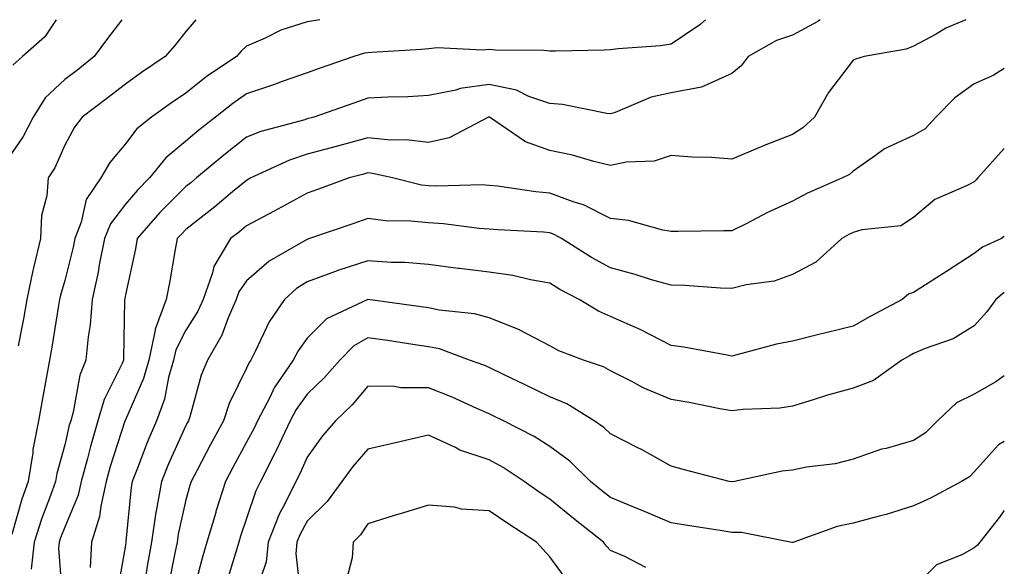
# Model space of a CAD drawing. Units: inches. Extents: x 1016003 to 1018643, y 7239818 to 7242458.
# Drawn here: x 1018481 to 1018643, y 7242368 to 7242458 of the extents above; entities that cross this region are included whole.
import ezdxf

# ---------------------------------------------------------------- set-up
doc = ezdxf.new("R2010")
doc.units = ezdxf.units.IN
doc.header["$MEASUREMENT"] = 0
doc.layers.add('Contour_10167239', color=7, linetype='Continuous', true_color=0x6764a9)

msp = doc.modelspace()

# ---------------------------------------------------------------- linework, layer by layer
at = {"layer": 'Contour_10167239'}
for points in [[(1018497.47, 7242458, 2926), (1018495.09, 7242454.88, 2926), (1018492.93, 7242451.92, 2926), (1018490.21, 7242449.76, 2926), (1018488.05, 7242448.12, 2926), (1018484.82, 7242445.15, 2926), (1018482.83, 7242441.92, 2926), (1018481.22, 7242438.75, 2926), (1018478.05, 7242434.18, 2926)], [(1018530.13, 7242458, 2928), (1018528.05, 7242457.66, 2928), (1018523.68, 7242456.29, 2928), (1018521.09, 7242454.96, 2928), (1018518.05, 7242453.66, 2928), (1018517.14, 7242452.83, 2928), (1018516.37, 7242451.92, 2928), (1018511.39, 7242448.58, 2928), (1018508.05, 7242445.92, 2928), (1018505.67, 7242444.3, 2928), (1018502.35, 7242441.92, 2928), (1018499.94, 7242440.03, 2928), (1018498.05, 7242437.56, 2928), (1018495.52, 7242434.45, 2928), (1018494.01, 7242431.92, 2928), (1018491.6, 7242428.37, 2928), (1018490.76, 7242424.63, 2928), (1018489.7, 7242421.92, 2928), (1018489.43, 7242420.54, 2928), (1018488.05, 7242415.04, 2928), (1018487.37, 7242412.6, 2928), (1018487.22, 7242411.92, 2928), (1018487.05, 7242410.92, 2928), (1018485.95, 7242404.02, 2928), (1018485.57, 7242401.92, 2928), (1018485.01, 7242398.88, 2928), (1018484.39, 7242395.58, 2928), (1018483.72, 7242391.92, 2928), (1018482.81, 7242387.16, 2928), (1018482.77, 7242386.64, 2928), (1018482.02, 7242381.92, 2928), (1018481, 7242378.97, 2928), (1018479.32, 7242373.19, 2928)], [(1018486.66, 7242458, 2925), (1018484.79, 7242455.18, 2925), (1018481.09, 7242451.92, 2925), (1018479.48, 7242450.49, 2925)], [(1018509.69, 7242458, 2927), (1018508.05, 7242456.05, 2927), (1018506.2, 7242453.77, 2927), (1018504.63, 7242451.92, 2927), (1018500.69, 7242449.28, 2927), (1018498.05, 7242447.4, 2927), (1018494.98, 7242444.99, 2927), (1018490.92, 7242441.92, 2927), (1018489.66, 7242440.31, 2927), (1018488.05, 7242437.32, 2927), (1018486.4, 7242433.57, 2927), (1018485.33, 7242431.92, 2927), (1018485.09, 7242428.96, 2927), (1018484.24, 7242425.73, 2927), (1018484.04, 7242421.92, 2927), (1018482.88, 7242417.09, 2927), (1018482.82, 7242416.69, 2927), (1018481.81, 7242411.92, 2927), (1018481.25, 7242408.72, 2927), (1018480.37, 7242404.24, 2927)], [(1018593.71, 7242458, 2929), (1018592.81, 7242457.16, 2929), (1018588.05, 7242453.99, 2929), (1018586.3, 7242453.67, 2929), (1018579.33, 7242453.2, 2929), (1018578.05, 7242453.01, 2929), (1018577, 7242452.97, 2929), (1018568.97, 7242452.84, 2929), (1018568.05, 7242452.81, 2929), (1018567.07, 7242452.9, 2929), (1018559.12, 7242452.99, 2929), (1018558.05, 7242453.1, 2929), (1018557.01, 7242452.96, 2929), (1018549.47, 7242453.34, 2929), (1018548.05, 7242453.19, 2929), (1018546.86, 7242453.11, 2929), (1018538.72, 7242452.59, 2929), (1018538.05, 7242452.55, 2929), (1018537.48, 7242452.49, 2929), (1018535.72, 7242451.92, 2929), (1018530.01, 7242449.96, 2929), (1018528.05, 7242449.27, 2929), (1018523.94, 7242447.81, 2929), (1018522.65, 7242447.32, 2929), (1018518.05, 7242445.79, 2929), (1018515.76, 7242444.21, 2929), (1018512.93, 7242441.92, 2929), (1018510.18, 7242439.79, 2929), (1018508.05, 7242438, 2929), (1018504.72, 7242435.25, 2929), (1018502.02, 7242431.92, 2929), (1018500.04, 7242429.93, 2929), (1018498.05, 7242427.63, 2929), (1018495.58, 7242424.39, 2929), (1018494.61, 7242421.92, 2929), (1018493.75, 7242417.62, 2929), (1018493.56, 7242416.41, 2929), (1018492.57, 7242411.92, 2929), (1018492.23, 7242407.74, 2929), (1018491.9, 7242405.77, 2929), (1018491.52, 7242401.92, 2929), (1018490.52, 7242399.45, 2929), (1018489.44, 7242393.31, 2929), (1018489.04, 7242391.92, 2929), (1018488.81, 7242391.16, 2929), (1018488.05, 7242387.96, 2929), (1018486.74, 7242383.23, 2929), (1018486.54, 7242381.92, 2929), (1018485.73, 7242379.6, 2929), (1018484.25, 7242375.72, 2929), (1018483.03, 7242371.92, 2929), (1018482.51, 7242367.46, 2929)], [(1018612.65, 7242458, 2930), (1018612.24, 7242457.73, 2930), (1018608.05, 7242455.45, 2930), (1018605.41, 7242454.56, 2930), (1018600.76, 7242451.92, 2930), (1018599.58, 7242450.39, 2930), (1018598.05, 7242449.13, 2930), (1018593.06, 7242446.91, 2930), (1018593.04, 7242446.91, 2930), (1018588.05, 7242445.94, 2930), (1018584.74, 7242445.23, 2930), (1018578.84, 7242442.71, 2930), (1018578.05, 7242442.47, 2930), (1018577.44, 7242442.53, 2930), (1018570.16, 7242444.03, 2930), (1018568.05, 7242444.2, 2930), (1018564.61, 7242445.36, 2930), (1018562.53, 7242446.4, 2930), (1018558.05, 7242447.31, 2930), (1018553.28, 7242446.69, 2930), (1018552.53, 7242446.4, 2930), (1018548.05, 7242445.49, 2930), (1018544.66, 7242445.31, 2930), (1018541.35, 7242445.22, 2930), (1018538.05, 7242445.05, 2930), (1018535.73, 7242444.24, 2930), (1018529.11, 7242441.92, 2930), (1018528.27, 7242441.7, 2930), (1018528.05, 7242441.64, 2930), (1018527.63, 7242441.5, 2930), (1018520.38, 7242439.59, 2930), (1018518.05, 7242438.64, 2930), (1018514.28, 7242435.69, 2930), (1018509.81, 7242431.92, 2930), (1018508.85, 7242431.12, 2930), (1018508.05, 7242430.49, 2930), (1018503.76, 7242426.21, 2930), (1018500.02, 7242421.92, 2930), (1018499.7, 7242420.27, 2930), (1018498.05, 7242412.69, 2930), (1018497.94, 7242412.03, 2930), (1018497.91, 7242411.92, 2930), (1018497.9, 7242411.77, 2930), (1018497.76, 7242402.21, 2930), (1018497.73, 7242401.92, 2930), (1018497.5, 7242401.37, 2930), (1018494.54, 7242395.43, 2930), (1018493.52, 7242391.92, 2930), (1018492.28, 7242387.69, 2930), (1018491.8, 7242385.67, 2930), (1018490.78, 7242381.92, 2930), (1018490.29, 7242379.68, 2930), (1018488.05, 7242374.38, 2930), (1018487.37, 7242372.6, 2930), (1018487.15, 7242371.92, 2930), (1018487.03, 7242370.9, 2930), (1018487.69, 7242362.28, 2930)], [(1018636.64, 7242458, 2931), (1018633.38, 7242456.59, 2931), (1018631.75, 7242455.62, 2931), (1018628.05, 7242453.62, 2931), (1018626.84, 7242453.13, 2931), (1018619.88, 7242451.92, 2931), (1018618.45, 7242451.52, 2931), (1018618.05, 7242451.34, 2931), (1018613.99, 7242445.98, 2931), (1018611.68, 7242441.92, 2931), (1018609.79, 7242440.18, 2931), (1018608.05, 7242439.11, 2931), (1018603.38, 7242437.25, 2931), (1018602.9, 7242437.07, 2931), (1018598.05, 7242435.04, 2931), (1018594.69, 7242435.28, 2931), (1018591.47, 7242435.34, 2931), (1018588.05, 7242435.62, 2931), (1018585.27, 7242434.7, 2931), (1018580.66, 7242434.53, 2931), (1018578.05, 7242433.98, 2931), (1018575.33, 7242434.64, 2931), (1018571.8, 7242435.67, 2931), (1018568.05, 7242436.47, 2931), (1018564.02, 7242437.89, 2931), (1018558.13, 7242441.92, 2931), (1018558.08, 7242441.95, 2931), (1018558.02, 7242441.95, 2931), (1018557.94, 7242441.92, 2931), (1018551.44, 7242438.53, 2931), (1018548.05, 7242437.76, 2931), (1018544.34, 7242438.21, 2931), (1018541.81, 7242438.16, 2931), (1018538.05, 7242438.51, 2931), (1018533.4, 7242437.27, 2931), (1018532.84, 7242437.13, 2931), (1018528.05, 7242435.84, 2931), (1018525.11, 7242434.86, 2931), (1018518.77, 7242431.92, 2931), (1018518.3, 7242431.67, 2931), (1018518.05, 7242431.53, 2931), (1018515.74, 7242429.61, 2931), (1018512.81, 7242427.16, 2931), (1018508.05, 7242423.45, 2931), (1018507.29, 7242422.68, 2931), (1018506.61, 7242421.92, 2931), (1018506.27, 7242420.14, 2931), (1018505.31, 7242414.66, 2931), (1018504.76, 7242411.92, 2931), (1018502.97, 7242407, 2931), (1018502.96, 7242406.83, 2931), (1018501.91, 7242401.92, 2931), (1018501.07, 7242398.9, 2931), (1018498.05, 7242392.04, 2931), (1018498.01, 7242391.96, 2931), (1018498, 7242391.92, 2931), (1018497.98, 7242391.85, 2931), (1018495.57, 7242384.4, 2931), (1018494.91, 7242381.92, 2931), (1018493.99, 7242377.86, 2931), (1018493.81, 7242376.16, 2931), (1018492.48, 7242371.92, 2931), (1018492.24, 7242367.73, 2931)], [(1018643, 7242449.94, 2932), (1018641.19, 7242448.78, 2932), (1018638.05, 7242447.45, 2932), (1018634.83, 7242445.14, 2932), (1018631.72, 7242441.92, 2932), (1018629.96, 7242440.01, 2932), (1018628.05, 7242438.94, 2932), (1018623.24, 7242436.73, 2932), (1018621.74, 7242435.61, 2932), (1018618.05, 7242433.06, 2932), (1018617.45, 7242432.52, 2932), (1018616.34, 7242431.92, 2932), (1018610.53, 7242429.44, 2932), (1018608.05, 7242428.11, 2932), (1018603.82, 7242426.15, 2932), (1018600.63, 7242424.5, 2932), (1018598.05, 7242423.21, 2932), (1018596.76, 7242423.21, 2932), (1018589.22, 7242423.09, 2932), (1018588.05, 7242423.09, 2932), (1018586.67, 7242423.3, 2932), (1018581.04, 7242424.91, 2932), (1018578.05, 7242425.22, 2932), (1018573.62, 7242427.49, 2932), (1018572.04, 7242427.93, 2932), (1018568.05, 7242429.43, 2932), (1018565.76, 7242429.63, 2932), (1018559.41, 7242430.56, 2932), (1018558.05, 7242430.7, 2932), (1018556.9, 7242430.77, 2932), (1018549.42, 7242430.55, 2932), (1018548.05, 7242430.62, 2932), (1018546.89, 7242430.76, 2932), (1018542.09, 7242431.92, 2932), (1018538.81, 7242432.68, 2932), (1018538.05, 7242432.75, 2932), (1018537.4, 7242432.57, 2932), (1018534.98, 7242431.92, 2932), (1018529.9, 7242430.07, 2932), (1018528.05, 7242429.43, 2932), (1018523.19, 7242426.78, 2932), (1018522.59, 7242426.46, 2932), (1018518.05, 7242424.03, 2932), (1018516.9, 7242423.07, 2932), (1018515.4, 7242421.92, 2932), (1018512.62, 7242417.35, 2932), (1018512.43, 7242416.3, 2932), (1018510.89, 7242411.92, 2932), (1018510.02, 7242409.95, 2932), (1018508.05, 7242406.86, 2932), (1018506.35, 7242403.62, 2932), (1018505.98, 7242401.92, 2932), (1018505.18, 7242399.05, 2932), (1018504.49, 7242395.48, 2932), (1018503.21, 7242391.92, 2932), (1018501.64, 7242388.33, 2932), (1018499.94, 7242383.81, 2932), (1018499.18, 7242381.92, 2932), (1018499.02, 7242380.95, 2932), (1018498.14, 7242372.01, 2932), (1018498.13, 7242371.92, 2932), (1018498.11, 7242371.86, 2932), (1018498.05, 7242371.42, 2932), (1018496.63, 7242363.34, 2932)], [(1018643, 7242436.76, 2933), (1018638.64, 7242431.92, 2933), (1018638.38, 7242431.59, 2933), (1018638.05, 7242431.31, 2933), (1018636.74, 7242430.61, 2933), (1018631.57, 7242428.4, 2933), (1018628.05, 7242425.42, 2933), (1018625.92, 7242424.05, 2933), (1018619.51, 7242423.38, 2933), (1018618.05, 7242422.91, 2933), (1018617.38, 7242422.59, 2933), (1018616.19, 7242421.92, 2933), (1018611.91, 7242418.06, 2933), (1018608.05, 7242416.03, 2933), (1018605.05, 7242414.92, 2933), (1018600.45, 7242414.32, 2933), (1018598.05, 7242413.7, 2933), (1018596.21, 7242413.76, 2933), (1018590.31, 7242414.18, 2933), (1018588.05, 7242414.23, 2933), (1018584.81, 7242415.16, 2933), (1018582.15, 7242416.02, 2933), (1018578.05, 7242417.09, 2933), (1018574.92, 7242418.79, 2933), (1018569.95, 7242421.92, 2933), (1018568.75, 7242422.62, 2933), (1018568.05, 7242422.89, 2933), (1018566.99, 7242422.98, 2933), (1018559.48, 7242423.35, 2933), (1018558.05, 7242423.49, 2933), (1018556.38, 7242423.59, 2933), (1018550.52, 7242424.39, 2933), (1018548.05, 7242424.51, 2933), (1018545.14, 7242424.83, 2933), (1018540.98, 7242424.85, 2933), (1018538.05, 7242425.26, 2933), (1018535.59, 7242424.38, 2933), (1018528.43, 7242421.92, 2933), (1018528.14, 7242421.83, 2933), (1018528.05, 7242421.8, 2933), (1018527.73, 7242421.6, 2933), (1018521.77, 7242418.2, 2933), (1018518.05, 7242414.96, 2933), (1018516.79, 7242413.18, 2933), (1018516.34, 7242411.92, 2933), (1018515, 7242408.87, 2933), (1018513.96, 7242406.01, 2933), (1018511.59, 7242401.92, 2933), (1018510.53, 7242399.44, 2933), (1018508.68, 7242392.55, 2933), (1018508.47, 7242391.92, 2933), (1018508.32, 7242391.65, 2933), (1018508.05, 7242391.13, 2933), (1018505.15, 7242384.82, 2933), (1018503.99, 7242381.92, 2933), (1018503.13, 7242377, 2933), (1018503.1, 7242376.87, 2933), (1018502.35, 7242371.92, 2933), (1018501.68, 7242368.29, 2933), (1018501.22, 7242365.09, 2933)], [(1018643, 7242422.29, 2934), (1018642.51, 7242421.92, 2934), (1018639.43, 7242420.54, 2934), (1018638.05, 7242419.49, 2934), (1018633.46, 7242416.51, 2934), (1018631.19, 7242415.06, 2934), (1018628.05, 7242413.05, 2934), (1018627.2, 7242412.77, 2934), (1018626.14, 7242411.92, 2934), (1018620.9, 7242409.07, 2934), (1018618.05, 7242407.5, 2934), (1018613.58, 7242406.39, 2934), (1018612.18, 7242406.05, 2934), (1018608.05, 7242405.04, 2934), (1018605.42, 7242404.55, 2934), (1018598.9, 7242402.77, 2934), (1018598.05, 7242402.58, 2934), (1018597.27, 7242402.7, 2934), (1018590.15, 7242404.02, 2934), (1018588.05, 7242404.29, 2934), (1018583.07, 7242406.9, 2934), (1018583.05, 7242406.92, 2934), (1018578.05, 7242409.07, 2934), (1018576.08, 7242409.95, 2934), (1018572.88, 7242411.92, 2934), (1018569.7, 7242413.57, 2934), (1018568.05, 7242414.57, 2934), (1018564.86, 7242415.11, 2934), (1018561.97, 7242415.84, 2934), (1018558.05, 7242416.38, 2934), (1018553.13, 7242417, 2934), (1018552.94, 7242417.03, 2934), (1018548.05, 7242417.67, 2934), (1018544.12, 7242417.99, 2934), (1018541.97, 7242418, 2934), (1018538.05, 7242418.29, 2934), (1018533.26, 7242416.71, 2934), (1018532.56, 7242416.43, 2934), (1018528.05, 7242414.8, 2934), (1018526.28, 7242413.69, 2934), (1018524.31, 7242411.92, 2934), (1018521.76, 7242408.21, 2934), (1018519.54, 7242403.41, 2934), (1018518.76, 7242401.92, 2934), (1018518.47, 7242401.5, 2934), (1018518.05, 7242400.6, 2934), (1018515.19, 7242394.78, 2934), (1018514.22, 7242391.92, 2934), (1018512.06, 7242387.91, 2934), (1018509.9, 7242383.77, 2934), (1018508.92, 7242381.92, 2934), (1018508.7, 7242381.27, 2934), (1018508.05, 7242378.88, 2934), (1018506.76, 7242373.21, 2934), (1018506.57, 7242371.92, 2934), (1018506.24, 7242370.11, 2934), (1018505.15, 7242364.82, 2934)], [(1018643, 7242413.05, 2935), (1018641.59, 7242411.92, 2935), (1018640.13, 7242409.84, 2935), (1018638.05, 7242407.54, 2935), (1018634.57, 7242405.4, 2935), (1018629.93, 7242403.8, 2935), (1018628.05, 7242402.98, 2935), (1018627.37, 7242402.6, 2935), (1018626.12, 7242401.92, 2935), (1018621.41, 7242398.56, 2935), (1018618.05, 7242397.29, 2935), (1018613.86, 7242396.11, 2935), (1018611.49, 7242395.36, 2935), (1018608.05, 7242394.33, 2935), (1018605.97, 7242394, 2935), (1018599.91, 7242393.78, 2935), (1018598.05, 7242393.53, 2935), (1018596.09, 7242393.88, 2935), (1018591.03, 7242394.9, 2935), (1018588.05, 7242395.4, 2935), (1018583.47, 7242397.34, 2935), (1018581.6, 7242398.37, 2935), (1018578.05, 7242400.16, 2935), (1018576.92, 7242400.79, 2935), (1018573.59, 7242401.92, 2935), (1018569.56, 7242403.43, 2935), (1018568.05, 7242404.28, 2935), (1018563.12, 7242406.85, 2935), (1018563.03, 7242406.9, 2935), (1018558.05, 7242408.86, 2935), (1018555.65, 7242409.52, 2935), (1018549.82, 7242410.15, 2935), (1018548.05, 7242410.52, 2935), (1018546.83, 7242410.7, 2935), (1018538.05, 7242411.92, 2935), (1018538.04, 7242411.91, 2935), (1018531.25, 7242408.72, 2935), (1018528.05, 7242405.51, 2935), (1018526.54, 7242403.43, 2935), (1018525.75, 7242401.92, 2935), (1018522.62, 7242397.35, 2935), (1018521.87, 7242395.74, 2935), (1018519.85, 7242391.92, 2935), (1018519.27, 7242390.7, 2935), (1018518.05, 7242388.38, 2935), (1018515.78, 7242384.19, 2935), (1018514.59, 7242381.92, 2935), (1018512.99, 7242376.98, 2935), (1018512.95, 7242376.82, 2935), (1018511.48, 7242371.92, 2935), (1018510.71, 7242369.26, 2935), (1018509.07, 7242362.94, 2935)], [(1018643, 7242399.33, 2936), (1018641.63, 7242398.34, 2936), (1018638.05, 7242396.32, 2936), (1018635.12, 7242394.85, 2936), (1018632.01, 7242391.92, 2936), (1018630.02, 7242389.95, 2936), (1018628.05, 7242388.65, 2936), (1018623.5, 7242387.37, 2936), (1018622.75, 7242387.22, 2936), (1018618.05, 7242385.59, 2936), (1018615.13, 7242384.84, 2936), (1018610.4, 7242384.27, 2936), (1018608.05, 7242383.79, 2936), (1018606.38, 7242383.59, 2936), (1018598.49, 7242381.92, 2936), (1018598.12, 7242381.85, 2936), (1018598.05, 7242381.85, 2936), (1018597.65, 7242381.92, 2936), (1018590.02, 7242383.89, 2936), (1018588.05, 7242384.44, 2936), (1018583.26, 7242387.13, 2936), (1018582.45, 7242387.52, 2936), (1018578.05, 7242389.75, 2936), (1018576.96, 7242390.83, 2936), (1018575.39, 7242391.92, 2936), (1018570.84, 7242394.71, 2936), (1018568.05, 7242395.88, 2936), (1018563.98, 7242397.85, 2936), (1018560.44, 7242399.53, 2936), (1018558.05, 7242400.67, 2936), (1018557.18, 7242401.05, 2936), (1018554.81, 7242401.92, 2936), (1018549.87, 7242403.74, 2936), (1018548.05, 7242404.12, 2936), (1018545.47, 7242404.5, 2936), (1018541.26, 7242405.13, 2936), (1018538.05, 7242405.6, 2936), (1018535.73, 7242404.24, 2936), (1018533.4, 7242401.92, 2936), (1018530.92, 7242399.05, 2936), (1018528.05, 7242396.3, 2936), (1018526.21, 7242393.76, 2936), (1018525.25, 7242391.92, 2936), (1018522.94, 7242387.03, 2936), (1018522.7, 7242386.57, 2936), (1018520.33, 7242381.92, 2936), (1018519.58, 7242380.39, 2936), (1018518.05, 7242375.8, 2936), (1018517.05, 7242372.92, 2936), (1018516.75, 7242371.92, 2936), (1018516.21, 7242370.08, 2936), (1018514.73, 7242365.24, 2936)], [(1018643, 7242388.52, 2937), (1018642.02, 7242387.95, 2937), (1018638.05, 7242383.48, 2937), (1018637.27, 7242382.7, 2937), (1018635.92, 7242381.92, 2937), (1018630.83, 7242379.14, 2937), (1018628.05, 7242377.88, 2937), (1018623.51, 7242376.46, 2937), (1018622.34, 7242376.21, 2937), (1018618.05, 7242375.05, 2937), (1018615.46, 7242374.51, 2937), (1018608.27, 7242371.92, 2937), (1018608.11, 7242371.86, 2937), (1018608.05, 7242371.85, 2937), (1018607.99, 7242371.86, 2937), (1018607.67, 7242371.92, 2937), (1018599.64, 7242373.51, 2937), (1018598.05, 7242373.52, 2937), (1018596.14, 7242373.83, 2937), (1018590.78, 7242374.65, 2937), (1018588.05, 7242375.1, 2937), (1018583.26, 7242377.13, 2937), (1018582.56, 7242377.41, 2937), (1018578.05, 7242379.25, 2937), (1018576.57, 7242380.44, 2937), (1018574.74, 7242381.92, 2937), (1018571.36, 7242385.23, 2937), (1018568.05, 7242387.67, 2937), (1018565.45, 7242389.32, 2937), (1018560.42, 7242391.92, 2937), (1018558.82, 7242392.69, 2937), (1018558.05, 7242393.06, 2937), (1018556.04, 7242393.93, 2937), (1018551.94, 7242395.81, 2937), (1018548.05, 7242397.35, 2937), (1018543.49, 7242397.36, 2937), (1018542.39, 7242397.58, 2937), (1018538.05, 7242397.6, 2937), (1018535.44, 7242394.53, 2937), (1018532.71, 7242391.92, 2937), (1018530.56, 7242389.41, 2937), (1018528.05, 7242385.94, 2937), (1018526.8, 7242383.17, 2937), (1018526.17, 7242381.92, 2937), (1018524.37, 7242378.24, 2937), (1018523.44, 7242376.53, 2937), (1018521.61, 7242371.92, 2937), (1018521.3, 7242368.67, 2937), (1018519.46, 7242363.33, 2937)], [(1018583.87, 7242367.74, 2938), (1018580.4, 7242369.57, 2938), (1018578.05, 7242370.56, 2938), (1018577.4, 7242371.27, 2938), (1018576.9, 7242371.92, 2938), (1018571.96, 7242375.83, 2938), (1018568.05, 7242379.01, 2938), (1018566.28, 7242380.15, 2938), (1018563.8, 7242381.92, 2938), (1018560.34, 7242384.21, 2938), (1018558.05, 7242385.47, 2938), (1018553.21, 7242387.08, 2938), (1018552.48, 7242387.49, 2938), (1018548.05, 7242389.56, 2938), (1018544.98, 7242388.85, 2938), (1018541.87, 7242388.1, 2938), (1018538.05, 7242387.24, 2938), (1018535.58, 7242384.39, 2938), (1018533.74, 7242381.92, 2938), (1018531.34, 7242378.63, 2938), (1018528.05, 7242375.39, 2938), (1018526.83, 7242373.14, 2938), (1018526.35, 7242371.92, 2938), (1018526.17, 7242370.04, 2938), (1018526.93, 7242363.04, 2938)], [(1018571.26, 7242365.13, 2939), (1018568.05, 7242369.47, 2939), (1018566.91, 7242370.78, 2939), (1018565.87, 7242371.92, 2939), (1018561.1, 7242374.97, 2939), (1018558.05, 7242377.09, 2939), (1018553.47, 7242377.34, 2939), (1018552.32, 7242377.65, 2939), (1018548.05, 7242378, 2939), (1018543.37, 7242376.6, 2939), (1018542.41, 7242376.28, 2939), (1018538.05, 7242374.91, 2939), (1018536.84, 7242373.13, 2939), (1018535.6, 7242371.92, 2939), (1018535.44, 7242369.31, 2939), (1018534.44, 7242365.53, 2939)], [(1018643, 7242377.12, 2938), (1018642.92, 7242377.05, 2938), (1018642.18, 7242376.05, 2938), (1018638.96, 7242371.92, 2938), (1018638.57, 7242371.4, 2938), (1018638.05, 7242370.97, 2938), (1018635.97, 7242369.84, 2938), (1018631.82, 7242368.15, 2938), (1018628.05, 7242364.37, 2938)]]:
    msp.add_polyline3d(points, dxfattribs=at)

doc.saveas('drawing.dxf')
